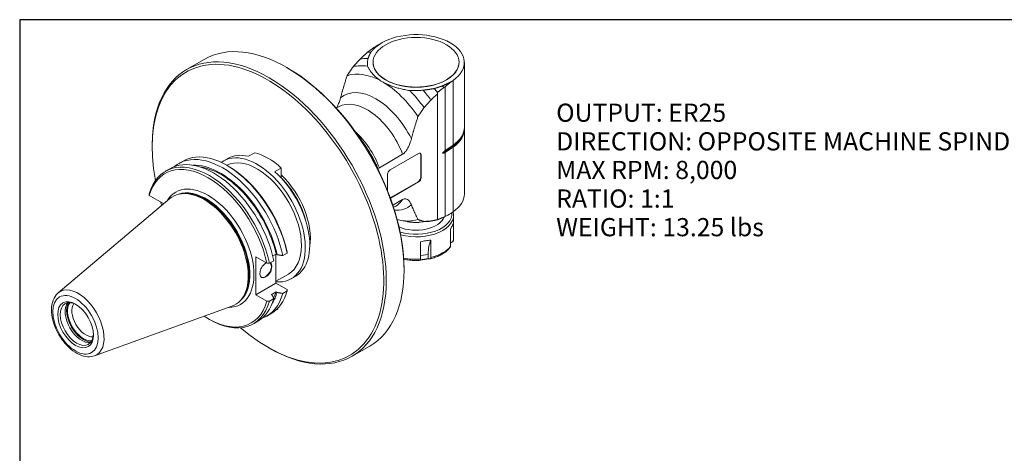
# Model space of a CAD drawing. Units: inches. Extents: x 0.6 to 23.9, y 0.6 to 18.3.
# Drawn here: x 0.6 to 15, y 12 to 18.3 of the extents above; entities that cross this region are included whole.
import ezdxf

# ---------------------------------------------------------------- set-up
doc = ezdxf.new("R2010")
doc.units = ezdxf.units.IN
doc.header["$LTSCALE"] = 2.222222
doc.header["$MEASUREMENT"] = 0
doc.layers.get('0').update_dxf_attribs({"lineweight": 25})
doc.layers.add('D', color=7, linetype='Continuous', lineweight=18)
doc.layers.add('L', color=7, linetype='Continuous', lineweight=18)
doc.styles.add('DEFAULT-ANSI', font='arial.ttf')

# ---------------------------------------------------------------- blocks, each defined once
blk = doc.blocks.new('Borders A PLAIN')
at = {"layer": 'L', "color": 7, "linetype": 'Continuous', "lineweight": 25}
for p, q in [((0.2492, 8.2483), (0.2492, 0.2483)), ((10.7492, 8.2483), (0.2492, 8.2483))]:
    blk.add_line(p, q, dxfattribs=at)

msp = doc.modelspace()

# ---------------------------------------------------------------- linework, layer by layer
at = {"layer": 'L'}
for p, q in [((5.9114, 18.0147), (5.8716, 17.9954)), ((5.6506, 17.8496), (5.6571, 17.8546)), ((3.26, 17.7465), (3.0002, 17.5965)), ((4.4925, 17.6155), (4.4739, 17.6262)), ((5.737, 17.7013), (5.737, 17.7055)), ((6.9969, 17.7013), (6.9969, 17.7055)), ((7.0756, 16.7512), (7.0756, 17.7013)), ((6.7932, 17.3459), (6.7932, 16.4071)), ((6.8764, 17.4153), (6.9098, 17.4383)), ((6.9098, 17.4383), (6.9098, 16.4882)), ((6.6823, 17.2631), (6.6823, 17.2596)), ((6.6823, 17.2424), (6.6823, 17.2596)), ((6.6823, 17.2424), (6.6823, 15.3954)), ((5.2303, 17.0505), (5.1975, 17.0315)), ((7.0756, 15.7725), (7.0756, 16.7226)), ((2.4974, 16.4637), (2.4974, 16.4851)), ((6.8009, 16.4019), (6.9021, 16.4716)), ((6.8086, 16.4185), (6.9098, 16.4882)), ((6.9021, 16.4716), (6.9098, 16.4596)), ((4.0007, 16.3784), (3.9079, 16.3248)), ((5.8286, 16.158), (6.1699, 16.3551)), ((5.9865, 16.1261), (6.4041, 16.3672)), ((6.4356, 16.0168), (6.4356, 16.349)), ((6.4356, 16.349), (6.4412, 16.3458)), ((6.4412, 16.3458), (6.4412, 16.0136)), ((6.7932, 16.3801), (6.7932, 15.4413)), ((6.8086, 16.39), (6.8009, 16.4019)), ((6.9098, 16.4596), (6.8086, 16.39)), ((6.9098, 16.4596), (6.9098, 15.5095)), ((2.8853, 16.2182), (2.9491, 16.2551)), ((3.6041, 16.2934), (3.5391, 16.2559)), ((3.6118, 16.1813), (3.5949, 16.1911)), ((2.6897, 16.1053), (2.7544, 16.1427)), ((4.2976, 16.0998), (4.3904, 16.1534)), ((4.3904, 16.0071), (4.3904, 16.1534)), ((5.9494, 15.821), (5.9494, 16.0618)), ((5.9894, 15.7163), (6.3985, 15.9525)), ((6.4041, 15.9493), (5.9913, 15.711)), ((6.3985, 15.9525), (6.4041, 15.9493)), ((6.4412, 16.0136), (6.4356, 16.0168)), ((2.662, 15.632), (2.4551, 15.7515)), ((2.9147, 15.7757), (2.8951, 15.7717)), ((1.1182, 14.3221), (2.7551, 15.7044)), ((2.662, 15.632), (2.662, 15.6258)), ((6.1699, 15.6911), (6.027, 15.6086)), ((6.0702, 15.5957), (6.0374, 15.5768)), ((6.9098, 15.5095), (6.8764, 15.4865)), ((6.9181, 15.4618), (6.9181, 15.1319)), ((6.1441, 15.3847), (6.2343, 15.3681)), ((6.4109, 15.3565), (6.5315, 15.3676)), ((6.9143, 15.3484), (6.9143, 15.0943)), ((6.8736, 15.0066), (6.8736, 15.2607)), ((6.4322, 14.8159), (6.4322, 15.0701)), ((6.5841, 15.0936), (6.5841, 14.8394)), ((4.2653, 14.8631), (4.3136, 14.891)), ((4.3119, 14.89), (4.3119, 14.4644)), ((4.3136, 14.891), (4.3287, 14.8823)), ((4.4123, 14.8685), (4.476, 14.9053)), ((6.4322, 14.868), (6.5463, 14.8857)), ((6.5463, 14.8857), (6.5463, 14.8233)), ((4.0173, 14.2943), (4.0173, 14.8496)), ((4.1793, 14.756), (4.0173, 14.8496)), ((4.2167, 14.7556), (4.2814, 14.7929)), ((6.4322, 14.7994), (6.4322, 14.8159)), ((4.3119, 14.4919), (4.4961, 14.5983)), ((6.1907, 14.6742), (6.1907, 14.6528)), ((4.3119, 14.4644), (4.0173, 14.2943)), ((4.3119, 14.4644), (4.4754, 14.37)), ((4.6014, 14.5659), (4.5365, 14.5284)), ((4.3136, 14.3358), (4.2424, 14.2947)), ((4.3287, 14.3271), (4.3136, 14.3358)), ((4.476, 14.3501), (4.4123, 14.3133)), ((3.8084, 14.2277), (3.7952, 14.2128)), ((4.0173, 14.2943), (4.1793, 14.2008)), ((4.2814, 14.2377), (4.2167, 14.2004)), ((4.2424, 14.2947), (4.2575, 14.286)), ((1.6513, 13.3987), (3.6669, 14.1252)), ((4.177, 13.981), (4.2407, 14.0178)), ((3.3172, 13.9426), (3.3355, 13.9321)), ((3.9814, 13.8681), (4.0461, 13.9054)), ((4.1955, 13.5223), (4.2141, 13.5116)), ((5.6878, 13.5414), (5.428, 13.3914))]:
    msp.add_line(p, q, dxfattribs=at)
for centre, major_axis in [((6.367, 17.7055), (0.6299, 0)), ((1.3727, 13.8534), (0.2355, -0.4079)), ((1.3727, 13.8534), (0.185, -0.3203))]:
    msp.add_ellipse(centre, major_axis=major_axis, ratio=0.5773503, dxfattribs=at)
for centre, major_axis, ratio, start_param, end_param in [((6.367, 17.7013), (0.7087, 0), 0.5773503, 5.5850536, 8.5521133), ((4.2141, 15.4939), (-1.2139, 2.1026), 0.5773503, 2.3561946, 7.0685835), ((4.4739, 15.6439), (-1.2139, 2.1026), 0.5773503, 3.1415927, 6.2831853), ((26.9296, 27.2327), (-24.7183, -12.0288), 0.0601938, 5.702046, 5.7114603), ((6.2627, 16.6767), (-0.685, 1.1865), 0.5773503, 6.0292454, 6.0547798), ((6.1702, 16.6233), (-0.6759, 1.1706), 0.5773503, 6.0056488, 6.0726138), ((4.1955, 15.4832), (-1.2008, 2.0798), 0.5773503, 2.1174262, 7.3073518), ((5.9644, 16.5044), (-0.6299, 1.0911), 0.5773503, 5.8532083, 6.1206137), ((6.0663, 16.5633), (-0.6562, 1.1365), 0.5773503, 5.948814, 6.0921729), ((6.367, 17.7013), (-0.6299, 0), 0.5773503, 0, 3.1415927), ((4.4925, 15.6547), (1.2008, -2.0798), 0.5773503, 0.7853982, 2.3561946), ((5.8752, 16.453), (-0.5906, 1.0229), 0.5773503, 5.4977871, 6.1693653), ((5.8752, 16.453), (-0.5906, 1.0229), 0.5773503, 4.826209, 5.4977871), ((6.2627, 16.6767), (0.685, -1.1865), 0.5773503, 1.8013396, 1.8247363), ((24.5462, 28.6088), (-20.7321, -14.3413), 0.0600614, 5.6898068, 5.6975106), ((5.7788, 16.3973), (-0.4724, 0.8183), 0.5773503, 4.6066646, 6.3889097), ((5.9644, 16.5044), (0.6299, -1.0911), 0.5773503, 1.7333679, 2.0007733), ((6.0663, 16.5633), (0.6562, -1.1365), 0.5773503, 1.7618087, 1.9051677), ((6.1702, 16.6233), (0.6759, -1.1706), 0.5773503, 1.7908152, 1.8483328), ((5.6502, 16.3231), (-0.4199, 0.7274), 0.5773503, 4.4323513, 6.2831853), ((5.3089, 16.126), (-0.4199, 0.7274), 0.5773503, 4.4323513, 5.2207751), ((6.367, 16.7308), (0.6986, 0), 0.5773503, 5.5850536, 6.0178272), ((6.367, 16.7512), (0.7087, 0), 0.5773503, 5.5850536, 6.2831853), ((6.367, 16.7226), (0.7087, 0), 0.5773503, 5.5850536, 6.3180598), ((6.9078, 16.4749), (-0.00595, 0.00865), 0.6254727, 0.364095, 1.5231848), ((3.5312, 15.0996), (-0.6458, 1.1186), 0.5773503, 4.1933552, 6.3846905), ((3.5949, 15.1364), (-0.6458, 1.1186), 0.5773503, 4.1933552, 6.2831853), ((4.0378, 15.3921), (0.4987, -0.8638), 0.5773503, 5.8969617, 9.4875808), ((4.0378, 15.3921), (-0.4583, 0.7939), 0.5773503, 3.1415927, 6.2563381), ((4.1027, 15.4296), (-0.4987, 0.8638), 0.5773503, 5.7777457, 6.2831853), ((4.1955, 15.4832), (0.4987, -0.8638), 0.5773503, 2.076236, 2.636153), ((6.4041, 16.3244), (0.0262, 0.0455), 0.5773503, 5.4977871, 7.0685835), ((6.3985, 16.3276), (0.0262, 0.0455), 0.5773503, 5.4977871, 6.1769194), ((7.0499, 16.2813), (0.325, 0), 0.5773503, 2.443461, 2.6437146), ((6.8066, 16.4052), (-0.00595, 0.00865), 0.6254727, 0.4239109, 1.5231848), ((3.3355, 14.9867), (-0.6458, 1.1186), 0.5773503, 4.1933552, 6.8022191), ((3.3172, 14.9761), (-0.6329, 1.0962), 0.5773503, 4.1989466, 6.7966277), ((3.4003, 15.0241), (-0.6458, 1.1186), 0.5773503, 4.1933552, 6.2831853), ((3.5013, 15.0824), (-0.6093, 1.0553), 0.5773503, 4.2097678, 5.9890883), ((3.6118, 15.1462), (0.6339, -1.0979), 0.5773503, 1.056921, 2.3561945), ((3.5013, 15.0824), (0.599, -1.0375), 0.5773503, 1.0731582, 2.7329991), ((4.1027, 15.4296), (0.4987, -0.8638), 0.5773503, 0, 2.076236), ((4.1955, 15.4832), (0.4396, -0.7615), 0.5773503, 0.6108985, 2.0373885), ((5.9865, 16.0833), (0.0262, 0.0455), 0.5773503, 0.7853982, 2.3561945), ((3.3172, 14.9761), (-0.4754, 0.8234), 0.5773503, 2.8229081, 6.6018699), ((4.1955, 15.4832), (-0.4134, 0.716), 0.5773503, 4.265606, 5.1579502), ((6.3985, 15.9954), (0.0262, 0.0455), 0.5773503, 3.9269908, 5.4977871), ((6.4041, 15.9922), (-0.0262, -0.0455), 0.5773503, 0.7853982, 2.3561945), ((50.9737, 15.9885), (-48.5265, 0.4308), 0.5772266, 0.0230688, 0.0238384), ((3.2583, 14.9421), (-0.4583, 0.7939), 0.5773503, 3.0382893, 6.3864886), ((3.2875, 14.959), (-0.4544, 0.787), 0.5773503, 3.2448823, 6.1798957), ((3.283, 14.9563), (0.4544, -0.787), 0.5773503, 0.1333863, 3.0082063), ((3.2753, 14.9519), (-0.4551, 0.7883), 0.5773503, 3.3322137, 6.0925643), ((6.367, 15.7725), (0.7087, 0), 0.5773503, 5.5850536, 6.2831853), ((4.1955, 15.4832), (-1.2008, 2.0798), 0.5773503, 1.1704848, 1.1936463), ((5.7788, 16.3973), (0.4724, -0.8183), 0.5773503, 5.9163289, 6.3889097), ((5.6502, 16.3231), (0.4199, -0.7274), 0.5773503, 0, 0.2800377), ((6.367, 15.4832), (0.5249, 0), 0.5773503, 4.2514394, 6.3281182), ((6.367, 15.4618), (0.5512, 0), 0.5773503, 4.2907912, 6.4376438), ((24.5462, 28.6088), (-20.7321, -14.3413), 0.0600614, 0.5026285, 0.5103323), ((5.8752, 16.453), (0.5906, -1.0229), 0.5773503, 5.7579538, 6.1693653), ((6.367, 15.4832), (0.4199, 0), 0.5773503, 4.0745215, 6.077552), ((5.9644, 16.5044), (0.6299, -1.0911), 0.5773503, 5.8532083, 6.1206137), ((6.0663, 16.5633), (0.6562, -1.1365), 0.5773503, 6.0228901, 6.0921729), ((4.2141, 15.4939), (0.4265, -0.7387), 0.5773503, 0.6095363, 0.7701319), ((6.8859, 14.546), (-0.2211, 0.6278), 0.4107544, 0.3856148, 0.8621401), ((6.367, 15.1319), (0.5512, 0), 0.5773503, 6.1645544, 6.2831853), ((-44.1602, 14.114), (48.6434, 0.431), 0.5774433, 0.0128281, 0.0135375), ((6.367, 15.1319), (-0.5512, 0), 0.5773503, 1.9757642, 2.7366248), ((4.1646, 14.657), (0.0625, 0.1083), 0.5773503, 0.7305326, 6.2334509), ((4.1575, 14.6611), (-0.0625, -0.1083), 0.5773503, 0.0565988, 2.9885909), ((5.0874, 42.4809), (48.5284, -0.0079), 0.5714162, 4.6937685, 4.694538), ((6.367, 15.1319), (-0.5512, 0), 0.5773503, 1.2351012, 1.6894272), ((1.4124, 13.8764), (0.268, -0.4642), 0.5773503, 6.179882, 9.5280813), ((3.5312, 15.0996), (0.6458, -1.1186), 0.5773503, 6.1816801, 6.8022191), ((3.5949, 15.1364), (0.6458, -1.1186), 0.5773503, 0, 0.5190338), ((3.5013, 15.0824), (0.6093, -1.0553), 0.5773503, 0.294097, 0.5026212), ((3.5013, 15.0824), (0.599, -1.0375), 0.5773503, 0.3755974, 0.4976381), ((-44.1602, 14.1336), (48.6434, -0.431), 0.5772271, 0.023059, 0.0237684), ((1.3912, 13.8641), (0.1718, -0.2976), 0.5773503, 2.3936874, 7.0310906), ((1.4627, 13.9054), (-0.1718, 0.2976), 0.5773503, 0.2094449, 2.9321477), ((1.4905, 13.9215), (-0.1759, 0.3046), 0.5773503, 0.3282233, 2.8133694), ((1.4905, 13.9215), (0.1667, -0.2887), 0.5773503, 3.3891755, 6.0356024), ((1.5224, 13.9399), (0.1441, -0.2496), 0.5773503, 3.3670503, 6.0577277), ((3.3172, 14.9761), (0.6329, -1.0962), 0.5773503, 5.433, 6.7966277), ((3.3355, 14.9867), (0.6458, -1.1186), 0.5773503, 5.4977871, 6.8022191), ((3.4003, 15.0241), (0.6458, -1.1186), 0.5773503, 0, 0.5190338), ((5.0874, 42.5003), (-48.5284, -0.0079), 0.583254, 1.5519879, 1.5527574), ((4.2791, 14.1706), (0.0525, -0.0909), 0.5773503, 6.0597895, 6.8258874)]:
    msp.add_ellipse(centre, major_axis=major_axis, ratio=ratio, start_param=start_param, end_param=end_param, dxfattribs=at)
for points, weights in [([(5.7505, 17.9219), (5.7032, 17.888), (5.6571, 17.8546)], [1.00008213178, 1.00007235541, 1.00002875311]), ([(5.7717, 17.9245), (5.7374, 17.8895), (5.7054, 17.856)], [1.00515857999, 1.00508678354, 1.00482931293]), ([(5.7717, 17.9245), (5.821, 17.9596), (5.8716, 17.9954)], [1.00071082083, 1.00073630307, 1.00072723442]), ([(5.5467, 17.7511), (5.5975, 17.7994), (5.6506, 17.8496)], [1.00432743023, 1.00276695365, 1.00089450716]), ([(5.7054, 17.856), (5.6805, 17.8063), (5.6618, 17.7612)], [1.01835424948, 1.01776027932, 1.01612349547]), ([(5.3556, 17.508), (5.3979, 17.5714), (5.4447, 17.64)], [1.14759960234, 1.12564160697, 1.10229961797]), ([(5.4447, 17.64), (5.4941, 17.6941), (5.5467, 17.7511)], [1.01555771135, 1.01265149021, 1.00912893726]), ([(5.6544, 17.6478), (5.7252, 17.504), (5.8752, 17.4174)], [1.33389149965, 1.37835454964, 1.37835454964]), ([(5.2592, 17.1823), (5.2969, 17.324), (5.3556, 17.508)], [1.60728382094, 1.52349322204, 1.40912553984]), ([(5.8752, 17.4174), (6.0252, 17.3308), (6.2744, 17.2898)], [1.37835454964, 1.37835454964, 1.33389149965]), ([(6.635, 17.3193), (6.693, 17.3378), (6.7536, 17.3576)], [1.00482931293, 1.00508678354, 1.00515857999]), ([(6.6823, 17.2631), (6.7272, 17.2977), (6.773, 17.3328)], [1.00001957366, 1.00005608325, 1.00003148859]), ([(6.7536, 17.3576), (6.8144, 17.3861), (6.8764, 17.4153)], [1.00071082083, 1.00073630307, 1.00072723442]), ([(6.7932, 17.3459), (6.7831, 17.3394), (6.773, 17.3328)], [1.00001436214, 1.00001457225, 1.0000143735]), ([(6.4708, 17.2942), (6.5489, 17.3049), (6.635, 17.3193)], [1.01612349547, 1.01776027932, 1.01835424948]), ([(6.586, 17.151), (6.6332, 17.1959), (6.6823, 17.2424)], [1.0041147458, 1.00265761581, 1.00093169362]), ([(6.484, 17.0399), (6.5335, 17.0941), (6.586, 17.151)], [1.01465924265, 1.01171714225, 1.00815952426]), ([(6.2985, 16.5822), (6.3362, 16.724), (6.3949, 16.9079)], [1.58677165264, 1.50405039, 1.39114226903]), ([(6.3949, 16.9079), (6.4372, 16.9713), (6.484, 17.0399)], [1.1411118049, 1.11927794606, 1.0960679178]), ([(6.7932, 16.4071), (6.8009, 16.4132), (6.8086, 16.4185)], [1.05608326801, 1.05761844635, 1.05761844635]), ([(6.8086, 16.39), (6.8009, 16.3847), (6.7932, 16.3801)], [1.05761844635, 1.05761844635, 1.05608326806]), ([(6.3949, 15.398), (6.3362, 15.5141), (6.2985, 15.6124)], [1.39120099196, 1.504113879, 1.58683863348]), ([(6.2343, 15.3681), (6.254, 15.3644), (6.2744, 15.3611)], [1.34066845271, 1.3374199822, 1.33389149965]), ([(6.484, 15.3689), (6.4372, 15.3835), (6.3949, 15.398)], [1.09608826692, 1.11929872609, 1.14113299029]), ([(6.586, 15.3755), (6.5335, 15.3719), (6.484, 15.3689)], [1.00816269922, 1.01172020209, 1.0146621847]), ([(6.6823, 15.3954), (6.6332, 15.3852), (6.586, 15.3755)], [1.00093167361, 1.00265759653, 1.00411472726]), ([(6.773, 15.4312), (6.7272, 15.4135), (6.6823, 15.3961)], [1.00003148859, 1.00005608325, 1.00001957366]), ([(6.773, 15.4312), (6.7831, 15.4363), (6.7932, 15.4413)], [1.00001437347, 1.00001457222, 1.00001436211]), ([(6.8944, 15.0664), (6.8838, 15.0615), (6.8736, 15.0567)], [1.0681827584, 1.06573810446, 1.06287237035]), ([(4.3287, 14.8823), (4.3693, 14.8756), (4.4123, 14.8685)], [1.03388806433, 1.03135373952, 1.02788317449]), ([(6.5463, 14.8233), (6.4892, 14.8111), (6.4322, 14.8057)], [1.18733146458, 1.19657153752, 1.18733146458]), ([(6.5742, 14.8215), (6.5595, 14.8225), (6.5463, 14.8233)], [1.06818275839, 1.06144564888, 1.05151054842]), ([(4.4123, 14.3133), (4.3693, 14.3204), (4.3287, 14.3271)], [1.02788317449, 1.03135373952, 1.03388806433]), ([(4.2575, 14.286), (4.2692, 14.2626), (4.2814, 14.2377)], [1.03389068892, 1.03145588723, 1.02808418266])]:
    msp.add_rational_spline(points, weights, degree=2, dxfattribs=at)
for points, knots in [([(5.6618, 17.7612), (5.6598, 17.7479), (5.6581, 17.7348), (5.6568, 17.722), (5.6556, 17.7091), (5.6547, 17.6965), (5.6543, 17.6842), (5.6539, 17.6718), (5.6539, 17.6597), (5.6544, 17.6478)], [0, 0, 0, 0, 0.3333333, 0.3333333, 0.3333333, 0.6666667, 0.6666667, 0.6666667, 1, 1, 1, 1]), ([(6.2744, 17.2898), (6.2949, 17.2896), (6.3159, 17.2896), (6.3374, 17.2898), (6.3588, 17.29), (6.3806, 17.2905), (6.4029, 17.2913), (6.4251, 17.292), (6.4478, 17.293), (6.4708, 17.2942)], [0, 0, 0, 0, 0.3333333, 0.3333333, 0.3333333, 0.6666667, 0.6666667, 0.6666667, 1, 1, 1, 1]), ([(5.1986, 17.0322), (5.2, 17.0346), (5.2015, 17.0371), (5.2113, 17.0547), (5.2189, 17.0704), (5.2334, 17.1035), (5.2413, 17.1242), (5.2522, 17.1575), (5.2559, 17.1701), (5.2592, 17.1823)], [3.33018783, 3.33018783, 3.33018783, 3.33018783, 3.36008479, 3.36008479, 3.54200247, 3.54200247, 3.77852982, 3.77852982, 3.92307824, 3.92307824, 3.92307824, 3.92307824]), ([(5.7789, 16.2115), (5.7185, 16.3368), (5.6452, 16.4576), (5.5483, 16.5869), (5.5339, 16.6054), (5.5193, 16.6236)], [5.36941783, 5.36941783, 5.36941783, 5.36941783, 5.70287559, 5.70287559, 5.75950801, 5.75950801, 5.75950801, 5.75950801]), ([(6.1699, 16.3551), (6.1769, 16.3591), (6.1851, 16.3653), (6.1994, 16.3787), (6.2081, 16.3885), (6.2244, 16.4098), (6.2337, 16.4244), (6.2506, 16.4547), (6.2582, 16.4703), (6.2727, 16.5034), (6.2806, 16.5241), (6.2915, 16.5574), (6.2952, 16.57), (6.2985, 16.5822)], [-2.93597407, -2.93597407, -2.93597407, -2.93597407, -2.82337725, -2.82337725, -2.69378102, -2.69378102, -2.51186335, -2.51186335, -2.32994568, -2.32994568, -2.09341833, -2.09341833, -1.9488699, -1.9488699, -1.9488699, -1.9488699]), ([(6.7643, 16.3709), (6.763, 16.3706), (6.7618, 16.3704), (6.7596, 16.3703), (6.7584, 16.3705), (6.7575, 16.3713), (6.7573, 16.3716), (6.7571, 16.3721), (6.757, 16.3725), (6.757, 16.3731), (6.7571, 16.3735), (6.7573, 16.3742), (6.7575, 16.3747), (6.7584, 16.3766), (6.7596, 16.3781), (6.7618, 16.3807), (6.763, 16.3819), (6.7643, 16.383)], [-1.191058534, -1.191058534, -1.191058534, -1.191058534, -1.170043426, -1.170043426, -1.151180765, -1.151180765, -1.145947322, -1.145947322, -1.141679889, -1.141679889, -1.137412456, -1.137412456, -1.132179013, -1.132179013, -1.113316352, -1.113316352, -1.092301244, -1.092301244, -1.092301244, -1.092301244]), ([(6.7932, 16.4071), (6.79, 16.4047), (6.7868, 16.4022), (6.7836, 16.3996), (6.7804, 16.397), (6.7772, 16.3943), (6.774, 16.3915), (6.7708, 16.3888), (6.7676, 16.3859), (6.7643, 16.383)], [0, 0, 0, 0, 0.3333333, 0.3333333, 0.3333333, 0.6666667, 0.6666667, 0.6666667, 1, 1, 1, 1]), ([(6.7643, 16.3709), (6.7676, 16.3717), (6.7708, 16.3726), (6.774, 16.3735), (6.7772, 16.3745), (6.7804, 16.3755), (6.7836, 16.3766), (6.7868, 16.3777), (6.79, 16.3789), (6.7932, 16.3801)], [0, 0, 0, 0, 0.3333333, 0.3333333, 0.3333333, 0.6666667, 0.6666667, 0.6666667, 1, 1, 1, 1]), ([(5.8107, 16.1298), (5.8072, 16.1404), (5.8036, 16.1506), (5.7939, 16.1772), (5.7864, 16.196), (5.7789, 16.2115)], [9.00598445, 9.00598445, 9.00598445, 9.00598445, 9.12858239, 9.12858239, 9.33791814, 9.33791814, 9.33791814, 9.33791814]), ([(5.8042, 16.1487), (5.8051, 16.1489), (5.8059, 16.149), (5.8133, 16.1507), (5.8216, 16.154), (5.8286, 16.158)], [-3.06222958, -3.06222958, -3.06222958, -3.06222958, -3.0485709, -3.0485709, -2.93597407, -2.93597407, -2.93597407, -2.93597407]), ([(6.2985, 15.6124), (6.2952, 15.6208), (6.2915, 15.6291), (6.2806, 15.6498), (6.2727, 15.6614), (6.2582, 15.6777), (6.2506, 15.6847), (6.2337, 15.6954), (6.2244, 15.6992), (6.2081, 15.7017), (6.1994, 15.7016), (6.1851, 15.6983), (6.1769, 15.6951), (6.1699, 15.6911)], [-3.92313274, -3.92313274, -3.92313274, -3.92313274, -3.77858432, -3.77858432, -3.54205697, -3.54205697, -3.36013929, -3.36013929, -3.17822162, -3.17822162, -3.0486254, -3.0486254, -2.93602857, -2.93602857, -2.93602857, -2.93602857]), ([(6.9143, 15.3484), (6.9141, 15.348), (6.914, 15.3476), (6.9107, 15.3381), (6.9056, 15.3259), (6.8931, 15.299), (6.8847, 15.2822), (6.8745, 15.2625), (6.874, 15.2616), (6.8736, 15.2607)], [2.87463117, 2.87463117, 2.87463117, 2.87463117, 2.88765206, 2.88765206, 3.16316369, 3.16316369, 3.43867532, 3.43867532, 3.45169621, 3.45169621, 3.45169621, 3.45169621]), ([(6.5841, 15.0936), (6.583, 15.0936), (6.5819, 15.0936), (6.5577, 15.0933), (6.5329, 15.091), (6.4863, 15.0838), (6.4607, 15.0783), (6.4346, 15.0708), (6.4334, 15.0704), (6.4322, 15.0701)], [2.87463117, 2.87463117, 2.87463117, 2.87463117, 2.88765206, 2.88765206, 3.16316369, 3.16316369, 3.43867532, 3.43867532, 3.45169621, 3.45169621, 3.45169621, 3.45169621]), ([(6.8944, 15.0664), (6.8975, 15.0679), (6.9004, 15.0697), (6.9061, 15.0744), (6.9094, 15.0783), (6.9131, 15.0857), (6.9143, 15.0903), (6.9143, 15.0943)], [-0.14818202, -0.14818202, -0.14818202, -0.14818202, -0.11101067, -0.11101067, -0.05540508, -0.05540508, 0, 0, 0, 0]), ([(6.9137, 15.089), (6.9143, 15.0918), (6.9148, 15.0946), (6.9158, 15.1003), (6.9162, 15.1032), (6.9169, 15.1089), (6.9172, 15.1118), (6.9177, 15.1175), (6.9179, 15.1204), (6.9181, 15.1262), (6.9181, 15.1291), (6.9181, 15.1319)], [5.3790391, 5.3790391, 5.3790391, 5.3790391, 5.40278871, 5.40278871, 5.42653832, 5.42653832, 5.45028792, 5.45028792, 5.47403753, 5.47403753, 5.49778714, 5.49778714, 5.49778714, 5.49778714]), ([(6.5764, 14.8217), (6.6017, 14.8279), (6.6262, 14.8352), (6.6733, 14.8521), (6.6958, 14.8616), (6.7384, 14.8826), (6.7585, 14.8941), (6.7956, 14.9191), (6.8128, 14.9325), (6.8436, 14.9612), (6.8574, 14.9764), (6.8692, 14.9924)], [4.32853535, 4.32853535, 4.32853535, 4.32853535, 4.48160851, 4.48160851, 4.63468167, 4.63468167, 4.78775483, 4.78775483, 4.94082799, 4.94082799, 5.09390115, 5.09390115, 5.09390115, 5.09390115]), ([(6.8692, 14.9924), (6.8699, 14.9933), (6.8705, 14.9942), (6.8726, 14.9983), (6.8736, 15.0026), (6.8736, 15.0066)], [0.820196404, 0.820196404, 0.820196404, 0.820196404, 0.836846396, 0.836846396, 0.892251476, 0.892251476, 0.892251476, 0.892251476]), ([(6.1864, 14.8152), (6.1874, 14.815), (6.1884, 14.8148), (6.2153, 14.8093), (6.2418, 14.8052), (6.2957, 14.7994), (6.323, 14.7977), (6.3776, 14.7967), (6.405, 14.7974), (6.4322, 14.7994)], [3.58304906, 3.58304906, 3.58304906, 3.58304906, 3.58881371, 3.58881371, 3.74231137, 3.74231137, 3.89580904, 3.89580904, 4.0493067, 4.0493067, 4.0493067, 4.0493067]), ([(6.5742, 14.8215), (6.5757, 14.8215), (6.5772, 14.8218), (6.5801, 14.8236), (6.5817, 14.8259), (6.5836, 14.8314), (6.5841, 14.8355), (6.5841, 14.8394)], [-0.14818202, -0.14818202, -0.14818202, -0.14818202, -0.11101067, -0.11101067, -0.05540508, -0.05540508, 0, 0, 0, 0]), ([(1.6513, 13.3987), (1.6192, 13.3871), (1.5845, 13.3829), (1.5097, 13.3879), (1.4695, 13.3988), (1.3864, 13.4358), (1.3436, 13.4635), (1.2622, 13.5318), (1.2237, 13.5727), (1.1547, 13.6628), (1.1243, 13.712), (1.074, 13.8143), (1.0542, 13.8673), (1.0272, 13.9728), (1.0201, 14.0253), (1.0206, 14.1251), (1.0283, 14.1725), (1.0594, 14.2542), (1.082, 14.2894), (1.114, 14.3185), (1.1161, 14.3203), (1.1182, 14.3221)], [2.4594978, 2.4594978, 2.4594978, 2.4594978, 2.7247135, 2.7247135, 3.0279841, 3.0279841, 3.3647985, 3.3647985, 3.7051676, 3.7051676, 4.0423868, 4.0423868, 4.37907, 4.37907, 4.7183518, 4.7183518, 5.0585472, 5.0585472, 5.3728895, 5.3728895, 5.3944838, 5.3944838, 5.3944838, 5.3944838])]:
    msp.add_open_spline(points, degree=3, knots=knots, dxfattribs=at)

# ---------------------------------------------------------------- block references
at = {"xscale": 2.222222222222222, "yscale": 2.222222222222222, "zscale": 2.222222222222222}
msp.add_blockref('Borders A PLAIN', (0, 0), dxfattribs=at)

# ---------------------------------------------------------------- texts
at = {"layer": 'D', "color": 1, "insert": (8.4223, 17.098), "char_height": 0.266667, "width": 7.742683, "attachment_point": 1, "line_spacing_factor": 0.944221, "style": 'DEFAULT-ANSI'}
msp.add_mtext('\\fArial|b1|i0;\\H0.2667;OUTPUT: ER25\\P\\fArial|b1|i0;\\H0.2667;DIRECTION: OPPOSITE MACHINE SPINDLE\\P\\fArial|b1|i0;\\H0.2667;MAX RPM: 8,000\\P\\fArial|b1|i0;\\H0.2667;RATIO: 1:1\\P\\fArial|b1|i0;\\H0.2667;WEIGHT: 13.25 lbs', dxfattribs=at)

doc.saveas('drawing.dxf')
